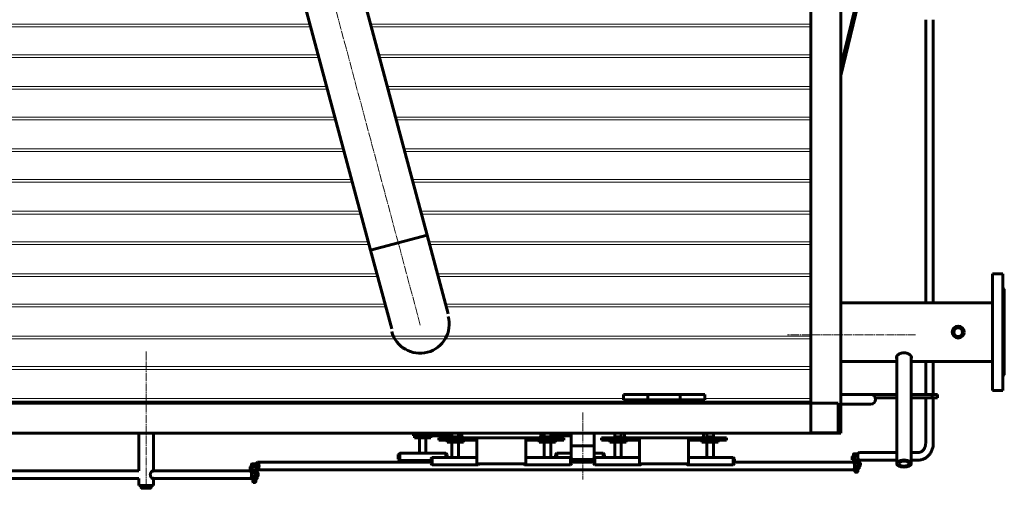
# Model space of a CAD drawing. Units: millimetres. Extents: x -503 to 6712, y -3611 to 2938.
# Drawn here: x 1932 to 3747, y -3558 to -2694 of the extents above; entities that cross this region are included whole.
import ezdxf

# ---------------------------------------------------------------- set-up
doc = ezdxf.new("R2010")
doc.units = ezdxf.units.MM
for name, pattern in [('K5LT_AXLED', [19.5, 15, -1.5, 1.5, -1.5]), ('K5LT_BASIC', [0]), ('K5LT_THIN', [0])]:
    doc.linetypes.add(name, pattern=pattern)

msp = doc.modelspace()

# ---------------------------------------------------------------- linework, layer by layer
at = {"color": 5, "linetype": 'K5LT_BASIC', "lineweight": 60, "true_color": 0x0000ff}
for p, q in [((3391, -1155.993), (3391, -3455.993)), ((3446.1, -1155.993), (3446.1, -3455.993)), ((2507.34, -2434.298), (2683.337, -3091.128)), ((3499.5, -2558.993), (3446.1, -2780.069)), ((3499.5, -2558.993), (3446.1, -2780.069)), ((3503.388, -2559.932), (3446.1, -2797.105)), ((2431.659, -2569.131), (2579.017, -3119.08)), ((3602.5, -2693.993), (3602.5, -3215.993)), ((3616.5, -2693.993), (3616.5, -3215.993)), ((2683.337, -3091.128), (2579.017, -3119.08)), ((2579.017, -3119.08), (2683.337, -3091.128)), ((2722.16, -3236.017), (2683.337, -3091.128)), ((2617.84, -3263.969), (2579.017, -3119.08)), ((3725.5, -3377.493), (3725.5, -3162.493)), ((3744.5, -3162.493), (3725.5, -3162.493)), ((3744.5, -3377.493), (3744.5, -3162.493)), ((3744.5, -3187.993), (3747.5, -3190.993)), ((3747.5, -3190.993), (3747.5, -3348.993)), ((3446.1, -3215.993), (3725.5, -3215.993)), ((3549.1, -3315.179), (3548.937, -3314.926)), ((3549.1, -3512.48), (3549.1, -3314.599)), ((3575.9, -3512.48), (3575.9, -3314.599)), ((3576.063, -3314.926), (3575.9, -3315.179)), ((3446.1, -3323.993), (3549.1, -3323.993)), ((3575.9, -3323.993), (3725.5, -3323.993)), ((3602.5, -3323.993), (3602.5, -3384.993)), ((3616.5, -3323.993), (3616.5, -3384.993)), ((3744.5, -3351.993), (3747.5, -3348.993)), ((3045, -3394.993), (3045, -3384.993)), ((3090, -3384.993), (3045, -3384.993)), ((3045, -3394.993), (3090, -3394.993)), ((3090, -3384.993), (3150, -3384.993)), ((3090, -3394.993), (3090, -3384.993)), ((3090, -3394.993), (3150, -3394.993)), ((3150, -3394.993), (3150, -3384.993)), ((3195, -3384.993), (3150, -3384.993)), ((3150, -3394.993), (3195, -3394.993)), ((3195, -3394.993), (3195, -3384.993)), ((3446.1, -3384.993), (3549.1, -3384.993)), ((3446.1, -3384.993), (3456, -3384.993)), ((3501, -3384.993), (3456, -3384.993)), ((3456, -3384.993), (3501, -3384.993)), ((3509.485, -3390.993), (3549.1, -3390.993)), ((3575.9, -3384.993), (3614.5, -3384.993)), ((3575.9, -3390.993), (3614.5, -3390.993)), ((3602.5, -3390.993), (3602.5, -3474.993)), ((3624.5, -3384.993), (3614.5, -3384.993)), ((3614.5, -3390.993), (3614.5, -3384.993)), ((3614.5, -3390.993), (3624.5, -3390.993)), ((3616.5, -3390.993), (3616.5, -3474.993)), ((3624.5, -3390.993), (3624.5, -3384.993)), ((3744.5, -3377.493), (3725.5, -3377.493)), ((-9, -3400.993), (3441, -3400.993)), ((3441, -3400.993), (3441, -3456.093)), ((3446.1, -3402.993), (3456, -3402.993)), ((3456, -3402.993), (3501, -3402.993)), ((-9, -3456.093), (3441, -3456.093)), ((2151.6, -3525.893), (2151.6, -3456.093)), ((2178.4, -3525.893), (2178.4, -3456.093)), ((2668, -3456.993), (2658, -3456.993)), ((2658, -3456.993), (2658, -3460.993)), ((2658, -3460.993), (2668, -3460.993)), ((2660, -3464.993), (2660, -3460.993)), ((2660, -3464.993), (2690, -3464.993)), ((2668, -3456.993), (2729, -3456.993)), ((2668, -3460.993), (2729, -3460.993)), ((2669, -3456.993), (2669, -3456.093)), ((2669, -3492.993), (2669, -3464.993)), ((2681, -3456.993), (2681, -3456.093)), ((2681, -3492.993), (2681, -3464.993)), ((2690, -3464.993), (2690, -3460.993)), ((2705, -3464.993), (2705, -3468.993)), ((2715, -3464.993), (2705, -3464.993)), ((2715, -3464.993), (2765, -3464.993)), ((2729, -3464.993), (2729, -3456.093)), ((2729, -3462.993), (2741, -3462.993)), ((2741, -3464.993), (2741, -3456.093)), ((2741, -3456.993), (2748, -3456.993)), ((2741, -3460.993), (2747.101, -3460.993)), ((2765, -3464.993), (2875, -3464.993)), ((2765.038, -3464.993), (2874.962, -3464.993)), ((2775, -3467.176), (2775, -3512.993)), ((2865, -3467.176), (2865, -3512.993)), ((2875, -3464.993), (2925, -3464.993)), ((2892, -3456.993), (2899, -3456.993)), ((2892.899, -3460.993), (2899, -3460.993)), ((2899, -3464.993), (2899, -3456.093)), ((2899, -3462.993), (2911, -3462.993)), ((2911, -3464.993), (2911, -3456.093)), ((2911, -3456.993), (2948.85, -3456.993)), ((2911, -3460.993), (2948.85, -3460.993)), ((2935, -3464.993), (2925, -3464.993)), ((2935, -3468.993), (2935, -3464.993)), ((2948.85, -3456.093), (2948.85, -3502.407)), ((2991.15, -3456.093), (2991.15, -3502.279)), ((3005, -3464.993), (3005, -3468.993)), ((3015, -3464.993), (3005, -3464.993)), ((3015, -3464.993), (3065, -3464.993)), ((3029, -3464.993), (3029, -3456.093)), ((3029, -3462.993), (3041, -3462.993)), ((3041, -3464.993), (3041, -3456.093)), ((3065, -3464.993), (3175, -3464.993)), ((3065, -3464.993), (3175, -3464.993)), ((3075, -3467.176), (3075, -3512.993)), ((3165, -3467.176), (3165, -3512.993)), ((3175, -3464.993), (3225, -3464.993)), ((3199, -3464.993), (3199, -3456.093)), ((3199, -3462.993), (3211, -3462.993)), ((3211, -3464.993), (3211, -3456.093)), ((3235, -3464.993), (3225, -3464.993)), ((3235, -3468.993), (3235, -3464.993)), ((3446.1, -3455.993), (3391, -3455.993)), ((3441, -3456.093), (3446.1, -3456.093)), ((3446.1, -3456.093), (3446.1, -3455.993)), ((2705, -3468.993), (2715, -3468.993)), ((2715, -3468.993), (2765, -3468.993)), ((2720, -3472.993), (2720, -3468.993)), ((2720, -3472.993), (2750, -3472.993)), ((2729, -3500.993), (2729, -3472.993)), ((2741, -3500.993), (2741, -3472.993)), ((2750, -3472.993), (2750, -3468.993)), ((2765.033, -3468.993), (2765, -3468.993)), ((2875, -3468.993), (2874.969, -3468.993)), ((2875, -3468.993), (2925, -3468.993)), ((2890, -3472.993), (2890, -3468.993)), ((2890, -3472.993), (2920, -3472.993)), ((2899, -3500.993), (2899, -3472.993)), ((2911, -3500.993), (2911, -3472.993)), ((2920, -3472.993), (2920, -3468.993)), ((2925, -3468.993), (2935, -3468.993)), ((2991.15, -3479.993), (2948.85, -3479.993)), ((3005, -3468.993), (3015, -3468.993)), ((3015, -3468.993), (3065, -3468.993)), ((3020, -3472.993), (3020, -3468.993)), ((3020, -3472.993), (3050, -3472.993)), ((3029, -3500.993), (3029, -3472.993)), ((3041, -3500.993), (3041, -3472.993)), ((3050, -3472.993), (3050, -3468.993)), ((3065.033, -3468.993), (3065, -3468.993)), ((3175, -3468.993), (3174.969, -3468.993)), ((3175, -3468.993), (3225, -3468.993)), ((3190, -3472.993), (3190, -3468.993)), ((3190, -3472.993), (3220, -3472.993)), ((3199, -3500.993), (3199, -3472.993)), ((3211, -3500.993), (3211, -3472.993)), ((3220, -3472.993), (3220, -3468.993)), ((3225, -3468.993), (3235, -3468.993)), ((2632.564, -3492.993), (2630.064, -3495.493)), ((2630.064, -3504.493), (2630.064, -3495.493)), ((2669, -3492.993), (2632.564, -3492.993)), ((2632.564, -3506.993), (2632.564, -3492.993)), ((2669, -3492.993), (2681, -3492.993)), ((2717.564, -3492.993), (2681, -3492.993)), ((2692.436, -3500.993), (2689.936, -3503.493)), ((2689.936, -3503.493), (2689.936, -3512.493)), ((2692.436, -3500.993), (2729.001, -3500.993)), ((2692.436, -3500.993), (2692.436, -3514.993)), ((2717.564, -3492.993), (2720.064, -3495.493)), ((2717.564, -3500.993), (2717.564, -3492.993)), ((2720.064, -3500.993), (2720.064, -3495.493)), ((2729, -3500.993), (2741, -3500.993)), ((2740.999, -3500.993), (2775, -3500.993)), ((2865, -3500.993), (2899.001, -3500.993)), ((2899, -3500.993), (2911, -3500.993)), ((2910.999, -3500.993), (2947.436, -3500.993)), ((2922.5, -3492.993), (2920, -3495.493)), ((2920, -3500.993), (2920, -3495.493)), ((2948.85, -3492.993), (2922.5, -3492.993)), ((2922.5, -3500.993), (2922.5, -3492.993)), ((2947.436, -3500.993), (2949.936, -3503.493)), ((2947.436, -3500.993), (2947.436, -3514.993)), ((2949.936, -3503.493), (2949.936, -3512.493)), ((2992.436, -3500.993), (2989.936, -3503.493)), ((2989.936, -3503.493), (2989.936, -3512.493)), ((3007.5, -3492.993), (2991.15, -3492.993)), ((2992.436, -3500.993), (3029.001, -3500.993)), ((2992.436, -3500.993), (2992.436, -3514.993)), ((3007.5, -3492.993), (3010, -3495.493)), ((3007.5, -3500.993), (3007.5, -3492.993)), ((3010, -3500.993), (3010, -3495.493)), ((3029, -3500.993), (3041, -3500.993)), ((3040.999, -3500.993), (3075, -3500.993)), ((3165, -3500.993), (3199.001, -3500.993)), ((3199, -3500.993), (3211, -3500.993)), ((3210.999, -3500.993), (3247.436, -3500.993)), ((3247.436, -3500.993), (3249.936, -3503.493)), ((3247.436, -3500.993), (3247.436, -3514.993)), ((3249.936, -3503.493), (3249.936, -3512.493)), ((3467.19, -3499.449), (3467.232, -3499.424)), ((3467.19, -3499.449), (3467.19, -3505.293)), ((3468.845, -3498.493), (3467.232, -3499.424)), ((3468.845, -3498.493), (3477.169, -3498.493)), ((3469.69, -3498.493), (3469.69, -3494.884)), ((3469.695, -3494.437), (3469.945, -3494.293)), ((3474.687, -3494.293), (3469.945, -3494.293)), ((3471.007, -3499.449), (3471.007, -3505.293)), ((3474.685, -3498.493), (3474.685, -3494.884)), ((3478.051, -3494.293), (3474.687, -3494.293)), ((3480.6, -3491.993), (3549.1, -3491.993)), ((3575.9, -3491.993), (3588.597, -3491.993)), ((2357.102, -3523.137), (2357.102, -3518.249)), ((2357.416, -3518.05), (2358.727, -3517.293)), ((2367.031, -3517.293), (2358.727, -3517.293)), ((2359.507, -3517.293), (2359.507, -3513.684)), ((2359.575, -3513.238), (2359.827, -3513.093)), ((2359.649, -3517.293), (2359.649, -3513.684)), ((2364.693, -3513.093), (2359.827, -3513.093)), ((2360.251, -3523.137), (2360.251, -3518.249)), ((2369.327, -3513.093), (2364.693, -3513.093)), ((2364.718, -3517.293), (2364.718, -3513.684)), ((2370.427, -3517.293), (2367.031, -3517.293)), ((2367.726, -3523.137), (2367.726, -3518.249)), ((2369.578, -3513.238), (2369.327, -3513.093)), ((2369.646, -3517.293), (2369.646, -3513.684)), ((2370.269, -3510.093), (2689.936, -3510.093)), ((2371.738, -3518.05), (2370.427, -3517.293)), ((2372.051, -3523.137), (2372.051, -3518.249)), ((2632.564, -3506.993), (2630.064, -3504.493)), ((2689.936, -3506.993), (2632.564, -3506.993)), ((2692.436, -3514.993), (2689.936, -3512.493)), ((2692.436, -3514.993), (2777.436, -3514.993)), ((2865, -3512.993), (2775, -3512.993)), ((2777.436, -3514.993), (2779.436, -3512.993)), ((2777.436, -3512.993), (2777.436, -3514.993)), ((2862.436, -3514.993), (2860.436, -3512.993)), ((2862.436, -3512.993), (2862.436, -3514.993)), ((2862.436, -3514.993), (2947.436, -3514.993)), ((2947.436, -3514.993), (2949.936, -3512.493)), ((2989.936, -3504.993), (2949.936, -3504.993)), ((2989.936, -3504.993), (2949.936, -3504.993)), ((2989.936, -3506.993), (2949.936, -3506.993)), ((2949.936, -3510.093), (2989.936, -3510.093)), ((2992.436, -3514.993), (2989.936, -3512.493)), ((2992.436, -3514.993), (3077.436, -3514.993)), ((3165, -3512.993), (3075, -3512.993)), ((3077.436, -3514.993), (3079.436, -3512.993)), ((3077.436, -3512.993), (3077.436, -3514.993)), ((3162.436, -3514.993), (3160.436, -3512.993)), ((3162.436, -3512.993), (3162.436, -3514.993)), ((3162.436, -3514.993), (3247.436, -3514.993)), ((3247.436, -3514.993), (3249.936, -3512.493)), ((3249.936, -3510.093), (3468.588, -3510.093)), ((3471.007, -3505.293), (3467.19, -3505.293)), ((3469.285, -3510.293), (3477.15, -3510.293)), ((3470.37, -3511.249), (3470.37, -3511.529)), ((3470.554, -3522.293), (3474.695, -3522.293)), ((3478.513, -3505.293), (3471.007, -3505.293)), ((3471.525, -3517.093), (3477.15, -3517.093)), ((3471.695, -3505.293), (3471.695, -3510.293)), ((3471.695, -3522.293), (3471.695, -3527.493)), ((3474.695, -3517.828), (3474.695, -3521.558)), ((3474.695, -3522.293), (3479.195, -3522.293)), ((3477.15, -3510.293), (3480.545, -3510.293)), ((3477.15, -3517.093), (3480.545, -3517.093)), ((3477.695, -3505.293), (3477.695, -3510.293)), ((3477.695, -3522.293), (3477.695, -3527.493)), ((3477.845, -3511.249), (3477.845, -3516.137)), ((3478.513, -3504.557), (3478.513, -3505.293)), ((3479.1, -3505.293), (3478.513, -3505.293)), ((3479.195, -3517.093), (3479.695, -3517.382)), ((3479.695, -3522.004), (3479.195, -3522.293)), ((3479.695, -3517.382), (3479.695, -3517.828)), ((3479.695, -3517.828), (3479.695, -3521.558)), ((3479.695, -3521.558), (3479.695, -3522.004)), ((3480.545, -3510.293), (3481.856, -3511.05)), ((3481.856, -3516.336), (3480.545, -3517.093)), ((3480.6, -3505.993), (3549.1, -3505.993)), ((3482.17, -3511.249), (3482.17, -3516.137)), ((3575.9, -3505.993), (3588.597, -3505.993)), ((776.418, -3539.893), (2151.6, -3539.893)), ((778.4, -3525.893), (2151.6, -3525.893)), ((2151.6, -3552.993), (2151.6, -3539.893)), ((2178.4, -3525.893), (2358.081, -3525.893)), ((2178.4, -3539.893), (2358.081, -3539.893)), ((2178.4, -3552.993), (2178.4, -3539.893)), ((2358.727, -3524.093), (2357.416, -3523.336)), ((2367.031, -3524.093), (2358.727, -3524.093)), ((2359.014, -3529.093), (2370.043, -3529.093)), ((2359.085, -3535.893), (2370.043, -3535.893)), ((2360.077, -3535.893), (2359.577, -3536.182)), ((2359.577, -3536.628), (2359.577, -3536.182)), ((2359.577, -3536.628), (2359.577, -3540.358)), ((2359.577, -3540.804), (2359.577, -3540.358)), ((2361.577, -3524.093), (2361.577, -3529.093)), ((2364.577, -3536.628), (2364.577, -3540.358)), ((2365.769, -3530.049), (2365.769, -3534.937)), ((2370.427, -3524.093), (2367.031, -3524.093)), ((2367.577, -3524.093), (2367.577, -3529.093)), ((2369.077, -3535.893), (2369.577, -3536.182)), ((2369.577, -3536.182), (2369.577, -3536.628)), ((2369.577, -3536.628), (2369.577, -3540.358)), ((2369.577, -3540.358), (2369.577, -3540.804)), ((2370.043, -3529.093), (2370.427, -3529.093)), ((2370.043, -3535.893), (2370.427, -3535.893)), ((2370.427, -3524.093), (2371.738, -3523.336)), ((2370.427, -3524.093), (3468.588, -3524.093)), ((2370.427, -3529.093), (2371.16, -3529.517)), ((2371.16, -3535.47), (2370.427, -3535.893)), ((2371.59, -3530.049), (2371.59, -3534.937)), ((3471.695, -3527.493), (3472.695, -3528.493)), ((3477.695, -3527.493), (3471.695, -3527.493)), ((3476.695, -3528.493), (3472.695, -3528.493)), ((3477.695, -3527.493), (3476.695, -3528.493)), ((2151.6, -3552.993), (2178.4, -3552.993)), ((2156, -3552.993), (2156, -3556.67)), ((2156, -3557.473), (2156, -3556.67)), ((2156, -3557.473), (2156.9, -3557.993)), ((2156.9, -3557.993), (2173.1, -3557.993)), ((2165, -3552.993), (2165, -3556.67)), ((2174, -3557.473), (2173.1, -3557.993)), ((2174, -3552.993), (2174, -3556.67)), ((2174, -3556.67), (2174, -3557.473)), ((2359.577, -3540.804), (2360.077, -3541.093)), ((2360.077, -3541.093), (2364.577, -3541.093)), ((2361.577, -3541.093), (2361.577, -3546.293)), ((2361.577, -3546.293), (2362.577, -3547.293)), ((2367.577, -3546.293), (2361.577, -3546.293)), ((2366.577, -3547.293), (2362.577, -3547.293)), ((2364.577, -3541.093), (2369.077, -3541.093)), ((2367.577, -3546.293), (2366.577, -3547.293)), ((2367.577, -3541.093), (2367.577, -3546.293)), ((2369.577, -3540.804), (2369.077, -3541.093))]:
    msp.add_line(p, q, dxfattribs=at)
at = {"color": 30, "linetype": 'K5LT_AXLED', "lineweight": 18, "true_color": 0xff8000}
for p, q in [((2454.663, -2451.343), (2631.695, -3112.036)), ((2670.518, -3256.925), (2630.66, -3108.172)), ((3584, -3274.993), (3348, -3274.993)), ((2165, -3554.993), (2165, -3304.993)), ((2970, -3417.993), (2970, -3541.993))]:
    msp.add_line(p, q, dxfattribs=at)
at = {"color": 7, "linetype": 'K5LT_THIN', "lineweight": 18}
for p, q in [((2467.34, -2702.297), (46, -2702.297)), ((3391, -2702.297), (2579.15, -2702.297)), ((2468.68, -2707.297), (46, -2707.297)), ((3391, -2707.297), (2580.49, -2707.297)), ((2482.451, -2758.689), (46, -2758.689)), ((3391, -2758.689), (2594.26, -2758.689)), ((2483.79, -2763.689), (46, -2763.689)), ((3391, -2763.689), (2595.6, -2763.689)), ((2498.155, -2817.297), (46, -2817.297)), ((2499.494, -2822.297), (46, -2822.297)), ((3391, -2817.297), (2609.964, -2817.297)), ((3391, -2822.297), (2611.304, -2822.297)), ((2513.265, -2873.689), (46, -2873.689)), ((2514.604, -2878.689), (46, -2878.689)), ((3391, -2873.689), (2625.074, -2873.689)), ((3391, -2878.689), (2626.414, -2878.689)), ((2528.969, -2932.297), (46, -2932.297)), ((2530.309, -2937.297), (46, -2937.297)), ((3391, -2932.297), (2640.779, -2932.297)), ((3391, -2937.297), (2642.118, -2937.297)), ((2544.079, -2988.689), (46, -2988.689)), ((2545.419, -2993.689), (46, -2993.689)), ((3391, -2988.689), (2655.889, -2988.689)), ((3391, -2993.689), (2657.228, -2993.689)), ((2559.783, -3047.297), (46, -3047.297)), ((3391, -3047.297), (2671.593, -3047.297)), ((2561.123, -3052.297), (46, -3052.297)), ((3391, -3052.297), (2672.932, -3052.297)), ((2574.893, -3103.689), (60, -3103.689)), ((3391, -3103.689), (2686.703, -3103.689)), ((2576.233, -3108.689), (60, -3108.689)), ((3391, -3108.689), (2688.043, -3108.689)), ((2590.597, -3162.297), (60, -3162.297)), ((2591.937, -3167.297), (60, -3167.297)), ((3391, -3162.297), (2702.407, -3162.297)), ((3391, -3167.297), (2703.747, -3167.297)), ((2605.707, -3218.689), (46, -3218.689)), ((2607.047, -3223.689), (46, -3223.689)), ((3391, -3218.689), (2717.517, -3218.689)), ((3391, -3223.689), (2718.857, -3223.689)), ((3391, -3277.297), (46, -3277.297)), ((3391, -3282.297), (46, -3282.297)), ((3391, -3333.689), (46, -3333.689)), ((3391, -3338.689), (46, -3338.689)), ((3045, -3392.297), (46, -3392.297)), ((3391, -3392.297), (3195, -3392.297)), ((3391, -3397.297), (46, -3397.297)), ((2729.677, -3462.993), (2729.677, -3456.093)), ((2740.323, -3462.993), (2740.323, -3456.093)), ((2899.677, -3462.993), (2899.677, -3456.093)), ((2910.323, -3462.993), (2910.323, -3456.093)), ((3029.677, -3462.993), (3029.677, -3456.093)), ((3040.323, -3462.993), (3040.323, -3456.093)), ((3199.677, -3462.993), (3199.677, -3456.093)), ((3210.323, -3462.993), (3210.323, -3456.093)), ((2949.391, -3479.993), (2949.391, -3502.948)), ((2990.609, -3479.993), (2990.609, -3502.821)), ((3472.237, -3522.293), (3472.237, -3527.493)), ((3477.154, -3522.293), (3477.154, -3527.493)), ((3472.237, -3527.493), (3472.237, -3528.034)), ((3477.154, -3527.493), (3477.154, -3528.034)), ((2362.118, -3541.093), (2362.118, -3546.293)), ((2362.118, -3546.293), (2362.118, -3546.834)), ((2367.035, -3541.093), (2367.035, -3546.293)), ((2367.035, -3546.293), (2367.035, -3546.834))]:
    msp.add_line(p, q, dxfattribs=at)
at = {"color": 5, "linetype": 'K5LT_BASIC', "lineweight": 60, "true_color": 0x0000ff}
for radius in [11, 10.65, 7.85]:
    msp.add_circle((3662.5, -3269.993), radius, dxfattribs=at)
for centre, radius, start, end in [((2670, -3254.993), 54, 195, 15), ((3501, -3393.993), 9, 270, 90), ((2692, -3451.993), 5, 235.084699, 270), ((2752, -3459.993), 5, 128.739338, 270), ((2888, -3459.993), 5, 270, 51.260662), ((2948, -3451.993), 5, 270, 279.787819), ((3052, -3459.993), 5, 128.739338, 270), ((3188, -3459.993), 5, 270, 51.260662)]:
    msp.add_arc(centre, radius, start, end, dxfattribs=at)
at = {"color": 7, "linetype": 'K5LT_THIN', "lineweight": 18}
msp.add_arc((3662.5, -3269.993), 10.109, 70, 340, dxfattribs=at)
at = {"color": 5, "linetype": 'K5LT_BASIC', "lineweight": 60, "true_color": 0x0000ff}
for centre, major_axis, ratio, start_param, end_param in [((3480.6, -3498.993), (0, 7), 0.49137349, 0, 3.14159265), ((2370.269, -3517.093), (0, -7), 0.4196166, 3.14159265, 4.1041434), ((2370.269, -3517.093), (0, -7), 0.4196166, 0.65196077, 3.14159265), ((3468.588, -3517.093), (0, -7), 0.4196166, 0, 3.14159265), ((3562.5, -3512.48), (-13.4, 0), 0.5, 3.14159265, 6.28318531), ((3562.5, -3512.48), (-13.4, 0), 0.5, 0, 3.14159265), ((3562.5, -3512.48), (-9.4, 0), 0.5, -3.14159265, 0), ((3562.5, -3512.48), (-9.4, 0), 0.5, 0, 3.14159265), ((2358.081, -3532.893), (0, -7), 0.1588178, 0, 3.14159265), ((2370.269, -3517.093), (0, -7), 0.4196166, 0.06141264, 0.41395983)]:
    msp.add_ellipse(centre, major_axis=major_axis, ratio=ratio, start_param=start_param, end_param=end_param, dxfattribs=at)
for points, knots in [([(3744.5, -3192.817), (3744.648, -3193.048), (3744.903, -3193.47), (3745.184, -3194.018), (3745.367, -3194.465), (3745.467, -3194.813), (3745.507, -3195.106), (3745.494, -3195.345), (3745.428, -3195.534), (3745.311, -3195.683), (3745.107, -3195.81), (3744.891, -3195.844), (3744.742, -3195.844)], [0, 0, 0, 0, 1.70030189, 3.183939, 4.45849994, 5.69859674, 6.68276573, 7.81807667, 8.92631355, 9.87272035, 11.10744557, 13, 13, 13, 13]), ([(3744.5, -3235.014), (3744.648, -3235.322), (3744.903, -3235.914), (3745.144, -3236.646), (3745.302, -3237.259), (3745.407, -3237.785), (3745.48, -3238.372), (3745.508, -3238.964), (3745.486, -3239.556), (3745.416, -3240.084), (3745.31, -3240.567), (3745.197, -3240.939), (3745.013, -3241.418), (3744.793, -3241.852), (3744.582, -3242.17), (3744.5, -3242.284)], [0, 0, 0, 0, 1.94675408, 3.64543866, 4.37842519, 5.58576283, 6.7530714, 7.8712938, 9.16315251, 10.43420239, 11.30373302, 12.44609926, 13.10594562, 14.91844331, 16, 16, 16, 16]), ([(3744.5, -3297.702), (3744.63, -3297.881), (3744.87, -3298.265), (3745.107, -3298.79), (3745.273, -3299.287), (3745.37, -3299.67), (3745.45, -3300.133), (3745.499, -3300.63), (3745.505, -3301.237), (3745.454, -3301.884), (3745.345, -3302.547), (3745.208, -3303.106), (3745.013, -3303.749), (3744.793, -3304.336), (3744.582, -3304.8), (3744.5, -3304.972)], [0, 0, 0, 0, 1.70387489, 3.4019093, 4.13440012, 5.34562659, 6.06062777, 7.2066068, 8.52274732, 9.79441967, 11.08404383, 12.44609926, 13.10594562, 14.91844331, 16, 16, 16, 16]), ([(3562.5, -3308.159), (3561.991, -3308.159), (3560.97, -3308.2), (3559.45, -3308.384), (3557.954, -3308.689), (3556.5, -3309.111), (3555.111, -3309.642), (3553.812, -3310.269), (3552.648, -3310.962), (3551.647, -3311.684), (3550.749, -3312.459), (3549.969, -3313.287), (3549.328, -3314.161), (3548.902, -3314.956), (3548.64, -3315.678), (3548.521, -3316.258), (3548.5, -3316.616), (3548.5, -3316.758)], [0, 0, 0, 0, 1.243673, 2.49770561, 3.76229127, 5.04774066, 6.34371322, 7.64747549, 8.94826574, 10.1711838, 11.3188452, 12.67752671, 13.99701603, 15.27717367, 16.27187568, 17.30629954, 18, 18, 18, 18]), ([(3548.5, -3316.758), (3548.5, -3316.836), (3548.51, -3317.132), (3548.593, -3317.63), (3548.805, -3318.182), (3549.003, -3318.514), (3549.1, -3318.654)], [0, 0, 0, 0, 0.79616302, 3.04018091, 5.28504545, 7, 7, 7, 7]), ([(3576.5, -3316.758), (3576.5, -3316.529), (3576.458, -3316.095), (3576.287, -3315.45), (3576.034, -3314.834), (3575.688, -3314.208), (3575.24, -3313.564), (3574.67, -3312.892), (3573.96, -3312.195), (3573.097, -3311.487), (3572.118, -3310.815), (3571.069, -3310.213), (3569.97, -3309.684), (3568.818, -3309.227), (3567.62, -3308.847), (3566.394, -3308.547), (3565.138, -3308.328), (3563.837, -3308.191), (3562.949, -3308.159), (3562.5, -3308.159)], [0, 0, 0, 0, 1.24704112, 2.30834549, 3.32747498, 4.36898981, 5.45554074, 6.56479009, 7.78142857, 9.08301301, 10.40121367, 11.65103952, 12.85042708, 14.06695981, 15.26585355, 16.42959429, 17.58927149, 18.77934364, 20, 20, 20, 20]), ([(3575.9, -3318.654), (3575.946, -3318.588), (3576.099, -3318.351), (3576.311, -3317.916), (3576.467, -3317.348), (3576.5, -3316.951), (3576.5, -3316.758)], [0, 0, 0, 0, 0.80387604, 2.87572315, 5.0306106, 7, 7, 7, 7]), ([(3744.743, -3344.142), (3744.866, -3344.142), (3745.052, -3344.166), (3745.256, -3344.261), (3745.378, -3344.378), (3745.46, -3344.529), (3745.504, -3344.72), (3745.5, -3344.974), (3745.436, -3345.302), (3745.3, -3345.702), (3745.07, -3346.204), (3744.793, -3346.702), (3744.582, -3347.041), (3744.5, -3347.17)], [0, 0, 0, 0, 1.69227495, 2.83785936, 3.97727754, 4.86922486, 5.93842152, 7.16851126, 8.36190529, 9.7911637, 11.27752138, 12.98256405, 14, 14, 14, 14]), ([(2765, -3464.993), (2765.42, -3464.993), (2766.192, -3464.993), (2767.262, -3464.994), (2768.234, -3464.998), (2769.31, -3465.01), (2770.503, -3465.042), (2771.701, -3465.119), (2772.521, -3465.228), (2773.008, -3465.329), (2773.288, -3465.398), (2773.566, -3465.482), (2773.842, -3465.588), (2774.13, -3465.727), (2774.4, -3465.902), (2774.647, -3466.133), (2774.833, -3466.402), (2774.967, -3466.744), (2775, -3467.014), (2775, -3467.176)], [0, 0, 0, 0, 1.57276773, 2.89699031, 4.06737525, 5.36103108, 7.22858354, 9.15978921, 11.01572557, 11.67792626, 12.14492908, 12.8433173, 13.6267752, 14.28677382, 15.33734176, 16.35956792, 17.42917291, 18.54805923, 20, 20, 20, 20]), ([(2875, -3464.993), (2874.58, -3464.993), (2873.808, -3464.993), (2872.738, -3464.994), (2871.766, -3464.998), (2870.69, -3465.01), (2869.497, -3465.042), (2868.299, -3465.119), (2867.479, -3465.228), (2866.992, -3465.329), (2866.712, -3465.398), (2866.434, -3465.482), (2866.158, -3465.588), (2865.87, -3465.727), (2865.6, -3465.902), (2865.353, -3466.133), (2865.167, -3466.402), (2865.033, -3466.744), (2865, -3467.014), (2865, -3467.176)], [0, 0, 0, 0, 1.57276773, 2.89699031, 4.06737525, 5.36103108, 7.22858354, 9.15978921, 11.01572557, 11.67792626, 12.14492908, 12.8433173, 13.6267752, 14.28677382, 15.33734176, 16.35956792, 17.42917291, 18.54805923, 20, 20, 20, 20]), ([(3065, -3464.993), (3065.42, -3464.993), (3066.192, -3464.993), (3067.262, -3464.994), (3068.234, -3464.998), (3069.31, -3465.01), (3070.503, -3465.042), (3071.701, -3465.119), (3072.521, -3465.228), (3073.008, -3465.329), (3073.288, -3465.398), (3073.566, -3465.482), (3073.842, -3465.588), (3074.13, -3465.727), (3074.4, -3465.902), (3074.647, -3466.133), (3074.833, -3466.402), (3074.967, -3466.744), (3075, -3467.014), (3075, -3467.176)], [0, 0, 0, 0, 1.57276773, 2.89699031, 4.06737525, 5.36103108, 7.22858354, 9.15978921, 11.01572557, 11.67792626, 12.14492908, 12.8433173, 13.6267752, 14.28677382, 15.33734176, 16.35956792, 17.42917291, 18.54805923, 20, 20, 20, 20]), ([(3175, -3464.993), (3174.58, -3464.993), (3173.808, -3464.993), (3172.738, -3464.994), (3171.766, -3464.998), (3170.69, -3465.01), (3169.497, -3465.042), (3168.299, -3465.119), (3167.479, -3465.228), (3166.992, -3465.329), (3166.712, -3465.398), (3166.434, -3465.482), (3166.158, -3465.588), (3165.87, -3465.727), (3165.6, -3465.902), (3165.353, -3466.133), (3165.167, -3466.402), (3165.033, -3466.744), (3165, -3467.014), (3165, -3467.176)], [0, 0, 0, 0, 1.57276773, 2.89699031, 4.06737525, 5.36103108, 7.22858354, 9.15978921, 11.01572557, 11.67792626, 12.14492908, 12.8433173, 13.6267752, 14.28677382, 15.33734176, 16.35956792, 17.42917291, 18.54805923, 20, 20, 20, 20]), ([(2775, -3471.673), (2775, -3471.534), (2774.983, -3471.269), (2774.903, -3470.906), (2774.769, -3470.58), (2774.582, -3470.293), (2774.369, -3470.071), (2774.142, -3469.892), (2773.932, -3469.761), (2773.693, -3469.64), (2773.383, -3469.51), (2772.975, -3469.383), (2772.416, -3469.259), (2771.627, -3469.14), (2770.653, -3469.062), (2769.61, -3469.022), (2768.673, -3469.003), (2767.698, -3468.995), (2766.656, -3468.993), (2765.751, -3468.993), (2765.2, -3468.993), (2765, -3468.993)], [0, 0, 0, 0, 1.13174161, 2.24600886, 3.34575882, 4.4246215, 5.479943, 6.17107354, 6.96260233, 7.55463315, 8.287163, 9.47746377, 10.513931, 11.90241045, 14.0847213, 15.55002864, 16.82755696, 18.28333745, 19.74850106, 21.18384994, 22, 22, 22, 22]), ([(2875, -3468.993), (2874.633, -3468.993), (2873.928, -3468.993), (2872.938, -3468.994), (2871.991, -3468.997), (2871.017, -3469.008), (2869.725, -3469.04), (2868.506, -3469.119), (2867.601, -3469.255), (2867.1, -3469.367), (2866.761, -3469.464), (2866.442, -3469.579), (2866.167, -3469.706), (2865.881, -3469.873), (2865.611, -3470.083), (2865.384, -3470.339), (2865.22, -3470.608), (2865.106, -3470.886), (2865.021, -3471.236), (2865, -3471.508), (2865, -3471.673)], [0, 0, 0, 0, 1.43208893, 2.748823, 3.90555787, 5.24383574, 6.79188772, 9.52681199, 11.0900682, 11.83501888, 12.62965544, 13.35477494, 14.16798416, 14.85317088, 15.94854001, 17.02957951, 17.88616141, 18.7838848, 19.7159007, 21, 21, 21, 21]), ([(3075, -3471.673), (3075, -3471.534), (3074.983, -3471.269), (3074.903, -3470.906), (3074.769, -3470.58), (3074.582, -3470.293), (3074.369, -3470.071), (3074.142, -3469.892), (3073.932, -3469.761), (3073.693, -3469.64), (3073.383, -3469.51), (3072.975, -3469.383), (3072.416, -3469.259), (3071.627, -3469.14), (3070.653, -3469.062), (3069.61, -3469.022), (3068.673, -3469.003), (3067.698, -3468.995), (3066.656, -3468.993), (3065.751, -3468.993), (3065.2, -3468.993), (3065, -3468.993)], [0, 0, 0, 0, 1.13174161, 2.24600886, 3.34575882, 4.4246215, 5.479943, 6.17107354, 6.96260233, 7.55463315, 8.287163, 9.47746377, 10.513931, 11.90241045, 14.0847213, 15.55002864, 16.82755696, 18.28333745, 19.74850106, 21.18384994, 22, 22, 22, 22]), ([(3175, -3468.993), (3174.633, -3468.993), (3173.928, -3468.993), (3172.938, -3468.994), (3171.991, -3468.997), (3171.017, -3469.008), (3169.725, -3469.04), (3168.506, -3469.119), (3167.601, -3469.255), (3167.1, -3469.367), (3166.761, -3469.464), (3166.442, -3469.579), (3166.167, -3469.706), (3165.881, -3469.873), (3165.611, -3470.083), (3165.384, -3470.339), (3165.22, -3470.608), (3165.106, -3470.886), (3165.021, -3471.236), (3165, -3471.508), (3165, -3471.673)], [0, 0, 0, 0, 1.43208893, 2.748823, 3.90555787, 5.24383574, 6.79188772, 9.52681199, 11.0900682, 11.83501888, 12.62965544, 13.35477494, 14.16798416, 14.85317088, 15.94854001, 17.02957951, 17.88616141, 18.7838848, 19.7159007, 21, 21, 21, 21]), ([(3602.5, -3474.993), (3602.5, -3475.741), (3602.419, -3477.22), (3602.065, -3479.37), (3601.505, -3481.393), (3600.766, -3483.262), (3599.876, -3484.958), (3598.865, -3486.469), (3597.759, -3487.788), (3596.586, -3488.914), (3595.367, -3489.851), (3594.121, -3490.606), (3592.861, -3491.19), (3591.597, -3491.612), (3590.176, -3491.916), (3589.175, -3491.993), (3588.597, -3491.993)], [0, 0, 0, 0, 1.37448097, 2.71671485, 4.02546718, 5.30230733, 6.54811929, 7.7637088, 8.94996165, 10.10809616, 11.23987125, 12.34766776, 13.43449464, 14.50393447, 15.56004962, 17, 17, 17, 17]), ([(3616.5, -3474.993), (3616.5, -3475.565), (3616.468, -3476.856), (3616.264, -3479.367), (3615.745, -3482.469), (3614.78, -3485.922), (3613.489, -3489.165), (3611.906, -3492.171), (3610.062, -3494.917), (3607.99, -3497.385), (3605.722, -3499.559), (3603.289, -3501.428), (3600.723, -3502.984), (3598.052, -3504.223), (3595.304, -3505.143), (3592.505, -3505.742), (3590.259, -3505.965), (3588.956, -3505.993), (3588.597, -3505.993)], [0, 0, 0, 0, 0.67730285, 1.52939353, 2.98437081, 4.40683418, 5.80021568, 7.16691669, 8.50867497, 9.82687568, 11.12282861, 12.3980053, 13.65415017, 14.89353769, 16.11890296, 17.33340169, 18.54065044, 19, 19, 19, 19]), ([(3471.007, -3499.449), (3470.767, -3499.313), (3470.403, -3499.135), (3469.949, -3498.985), (3469.673, -3498.922), (3469.449, -3498.887), (3469.236, -3498.869), (3469.017, -3498.867), (3468.794, -3498.881), (3468.535, -3498.918), (3468.207, -3498.995), (3467.744, -3499.158), (3467.395, -3499.332), (3467.19, -3499.449)], [0, 0, 0, 0, 2.71186161, 4.06299617, 4.98420351, 5.72130209, 6.49521827, 7.29091467, 8.10093601, 8.90855448, 10.10776547, 11.68048622, 14, 14, 14, 14]), ([(3474.685, -3494.884), (3474.403, -3494.79), (3473.996, -3494.671), (3473.446, -3494.553), (3473.08, -3494.495), (3472.732, -3494.458), (3472.424, -3494.439), (3472.08, -3494.435), (3471.707, -3494.451), (3471.26, -3494.498), (3470.583, -3494.614), (3470.048, -3494.764), (3469.69, -3494.884)], [0, 0, 0, 0, 2.25930858, 3.21917455, 4.30607133, 5.10050285, 5.90485943, 6.67457219, 7.74349116, 8.78035565, 10.12686713, 13, 13, 13, 13]), ([(3469.69, -3494.884), (3469.691, -3494.773), (3469.692, -3494.636), (3469.693, -3494.522), (3469.694, -3494.474), (3469.695, -3494.445), (3469.695, -3494.438), (3469.695, -3494.437)], [0, 0, 0, 0, 3.29216133, 4.70451254, 5.80336698, 6.79527916, 8, 8, 8, 8]), ([(3477.16, -3499.116), (3476.893, -3499.063), (3476.543, -3499.003), (3476.041, -3498.939), (3475.671, -3498.902), (3475.241, -3498.876), (3474.815, -3498.866), (3474.38, -3498.872), (3473.942, -3498.895), (3473.435, -3498.941), (3472.724, -3499.039), (3471.889, -3499.208), (3471.276, -3499.371), (3471.007, -3499.449)], [0, 0, 0, 0, 1.84025064, 2.39575986, 3.41354523, 4.34059927, 5.30127141, 6.28538255, 7.27625242, 8.26067096, 9.72167325, 12.11165288, 14, 14, 14, 14]), ([(3477.969, -3494.484), (3477.838, -3494.468), (3477.605, -3494.448), (3477.274, -3494.436), (3476.982, -3494.439), (3476.658, -3494.456), (3476.258, -3494.498), (3475.58, -3494.614), (3475.044, -3494.764), (3474.685, -3494.884)], [0, 0, 0, 0, 1.18261412, 2.11245117, 2.98816526, 3.81700876, 5.0366251, 6.62046505, 10, 10, 10, 10]), ([(2360.251, -3518.249), (2360.053, -3518.113), (2359.752, -3517.935), (2359.378, -3517.785), (2359.15, -3517.722), (2358.966, -3517.687), (2358.79, -3517.669), (2358.609, -3517.667), (2358.425, -3517.681), (2358.211, -3517.718), (2357.941, -3517.795), (2357.665, -3517.913), (2357.482, -3518.012), (2357.415, -3518.05)], [0, 0, 0, 0, 3.01845149, 4.52233874, 5.5476933, 6.36812466, 7.22953603, 8.11518999, 9.01678841, 9.91571229, 11.25050024, 13.00102514, 14, 14, 14, 14]), ([(2359.575, -3513.238), (2359.571, -3513.24), (2359.564, -3513.252), (2359.552, -3513.298), (2359.533, -3513.414), (2359.517, -3513.564), (2359.507, -3513.684)], [0, 0, 0, 0, 1.09133807, 2.256842, 3.77040954, 7, 7, 7, 7]), ([(2359.649, -3513.684), (2359.639, -3513.573), (2359.626, -3513.436), (2359.609, -3513.322), (2359.598, -3513.274), (2359.587, -3513.241), (2359.58, -3513.236), (2359.575, -3513.238)], [0, 0, 0, 0, 3.14973529, 4.50098512, 5.55230073, 6.50130063, 8, 8, 8, 8]), ([(2364.718, -3513.684), (2364.432, -3513.59), (2364.019, -3513.471), (2363.46, -3513.353), (2363.089, -3513.295), (2362.736, -3513.258), (2362.424, -3513.239), (2362.075, -3513.235), (2361.695, -3513.251), (2361.242, -3513.298), (2360.555, -3513.414), (2360.012, -3513.564), (2359.649, -3513.684)], [0, 0, 0, 0, 2.25930858, 3.21917455, 4.30607133, 5.10050285, 5.90485943, 6.67457219, 7.74349116, 8.78035565, 10.12686713, 13, 13, 13, 13]), ([(2367.726, -3518.249), (2367.305, -3518.127), (2366.67, -3517.966), (2365.867, -3517.819), (2365.343, -3517.747), (2364.896, -3517.702), (2364.468, -3517.676), (2364.044, -3517.666), (2363.61, -3517.672), (2363.174, -3517.695), (2362.669, -3517.741), (2361.961, -3517.839), (2361.129, -3518.008), (2360.519, -3518.171), (2360.251, -3518.249)], [0, 0, 0, 0, 2.59801481, 3.88110665, 4.83960095, 5.73074982, 6.54245647, 7.38359835, 8.24526286, 9.11284516, 9.97477882, 11.25399798, 13.34660779, 15, 15, 15, 15]), ([(2369.646, -3513.684), (2369.367, -3513.59), (2368.967, -3513.471), (2368.423, -3513.353), (2368.062, -3513.295), (2367.719, -3513.258), (2367.415, -3513.239), (2367.076, -3513.235), (2366.707, -3513.251), (2366.266, -3513.298), (2365.599, -3513.414), (2365.072, -3513.564), (2364.718, -3513.684)], [0, 0, 0, 0, 2.25930858, 3.21917455, 4.30607133, 5.10050285, 5.90485943, 6.67457219, 7.74349116, 8.78035565, 10.12686713, 13, 13, 13, 13]), ([(2372.051, -3518.249), (2371.779, -3518.113), (2371.366, -3517.935), (2370.852, -3517.785), (2370.539, -3517.722), (2370.286, -3517.687), (2370.045, -3517.669), (2369.796, -3517.667), (2369.544, -3517.681), (2369.25, -3517.718), (2368.878, -3517.795), (2368.353, -3517.958), (2367.959, -3518.132), (2367.726, -3518.249)], [0, 0, 0, 0, 2.71186161, 4.06299617, 4.98420351, 5.72130209, 6.49521827, 7.29091467, 8.10093601, 8.90855448, 10.10776547, 11.68048622, 14, 14, 14, 14]), ([(2369.578, -3513.238), (2369.582, -3513.24), (2369.589, -3513.252), (2369.601, -3513.298), (2369.62, -3513.414), (2369.636, -3513.564), (2369.646, -3513.684)], [0, 0, 0, 0, 1.09133807, 2.256842, 3.77040954, 7, 7, 7, 7]), ([(3477.845, -3511.249), (3477.424, -3511.127), (3476.789, -3510.966), (3475.986, -3510.819), (3475.462, -3510.747), (3475.015, -3510.702), (3474.587, -3510.676), (3474.163, -3510.666), (3473.729, -3510.672), (3473.293, -3510.695), (3472.788, -3510.741), (3472.08, -3510.839), (3471.248, -3511.008), (3470.637, -3511.171), (3470.37, -3511.249)], [0, 0, 0, 0, 2.59801481, 3.88110665, 4.83960095, 5.73074982, 6.54245647, 7.38359835, 8.24526286, 9.11284516, 9.97477882, 11.25399798, 13.34660779, 15, 15, 15, 15]), ([(3470.744, -3521.847), (3470.928, -3521.885), (3471.256, -3521.943), (3471.728, -3521.992), (3472.112, -3522.007), (3472.497, -3522.001), (3472.885, -3521.973), (3473.364, -3521.907), (3473.97, -3521.781), (3474.427, -3521.647), (3474.695, -3521.558)], [0, 0, 0, 0, 1.53896733, 2.74051373, 3.90785485, 4.71020878, 5.92036974, 7.11679783, 8.68586891, 11, 11, 11, 11]), ([(3471.512, -3516.427), (3471.768, -3516.483), (3472.184, -3516.561), (3472.753, -3516.639), (3473.2, -3516.684), (3473.628, -3516.71), (3474.052, -3516.72), (3474.486, -3516.714), (3474.922, -3516.691), (3475.427, -3516.645), (3476.135, -3516.548), (3476.967, -3516.378), (3477.578, -3516.215), (3477.845, -3516.137)], [0, 0, 0, 0, 1.71545125, 2.77442984, 3.75900279, 4.65580517, 5.58512863, 6.53712622, 7.49566199, 8.44795695, 9.86128376, 12.17327349, 14, 14, 14, 14]), ([(3474.695, -3517.828), (3474.381, -3517.723), (3473.903, -3517.586), (3473.365, -3517.482), (3473.004, -3517.429), (3472.663, -3517.394), (3472.279, -3517.379), (3471.9, -3517.385), (3471.662, -3517.402), (3471.522, -3517.416)], [0, 0, 0, 0, 3.06107843, 4.58620376, 5.09862726, 6.4580561, 7.77878511, 8.68656784, 10, 10, 10, 10]), ([(3479.695, -3517.828), (3479.381, -3517.723), (3478.903, -3517.586), (3478.365, -3517.482), (3478.004, -3517.429), (3477.663, -3517.394), (3477.279, -3517.379), (3476.894, -3517.385), (3476.506, -3517.413), (3476.027, -3517.479), (3475.421, -3517.605), (3474.964, -3517.739), (3474.695, -3517.828)], [0, 0, 0, 0, 2.51815721, 3.77278215, 4.19432082, 5.31263765, 6.39911857, 7.14589448, 8.27222916, 9.38578222, 10.84616577, 13, 13, 13, 13]), ([(3474.695, -3521.558), (3475.01, -3521.663), (3475.488, -3521.8), (3476.026, -3521.904), (3476.387, -3521.957), (3476.728, -3521.992), (3477.112, -3522.007), (3477.497, -3522.001), (3477.885, -3521.973), (3478.364, -3521.907), (3478.97, -3521.781), (3479.427, -3521.647), (3479.695, -3521.558)], [0, 0, 0, 0, 2.51815721, 3.77278215, 4.19432082, 5.31263765, 6.39911857, 7.14589448, 8.27222916, 9.38578222, 10.84616577, 13, 13, 13, 13]), ([(3482.17, -3511.249), (3481.898, -3511.113), (3481.485, -3510.935), (3480.971, -3510.785), (3480.658, -3510.722), (3480.405, -3510.687), (3480.164, -3510.669), (3479.915, -3510.667), (3479.663, -3510.681), (3479.369, -3510.718), (3478.997, -3510.795), (3478.472, -3510.958), (3478.077, -3511.132), (3477.845, -3511.249)], [0, 0, 0, 0, 2.71186161, 4.06299617, 4.98420351, 5.72130209, 6.49521827, 7.29091467, 8.10093601, 8.90855448, 10.10776547, 11.68048622, 14, 14, 14, 14]), ([(3477.845, -3516.137), (3478.117, -3516.274), (3478.53, -3516.452), (3479.044, -3516.601), (3479.357, -3516.664), (3479.61, -3516.699), (3479.852, -3516.717), (3480.1, -3516.719), (3480.353, -3516.705), (3480.646, -3516.668), (3481.018, -3516.591), (3481.543, -3516.428), (3481.938, -3516.254), (3482.17, -3516.137)], [0, 0, 0, 0, 2.71186161, 4.06299617, 4.98420351, 5.72130209, 6.49521827, 7.29091467, 8.10093601, 8.90855448, 10.10776547, 11.68048622, 14, 14, 14, 14]), ([(2177.424, -3525.743), (2177.334, -3525.743), (2177.175, -3525.763), (2176.949, -3525.831), (2176.706, -3525.93), (2176.439, -3526.074), (2176.158, -3526.261), (2175.883, -3526.469), (2175.6, -3526.711), (2175.23, -3527.069), (2174.863, -3527.475), (2174.471, -3527.973), (2174.146, -3528.444), (2173.759, -3529.085), (2173.468, -3529.669), (2173.201, -3530.341), (2173.039, -3530.831), (2172.912, -3531.341), (2172.827, -3531.785), (2172.768, -3532.221), (2172.733, -3532.706), (2172.73, -3533.178), (2172.754, -3533.6), (2172.802, -3534.042), (2172.881, -3534.511), (2172.992, -3534.972), (2173.136, -3535.456), (2173.31, -3535.936), (2173.585, -3536.559), (2173.897, -3537.143), (2174.258, -3537.711), (2174.588, -3538.166), (2174.962, -3538.625), (2175.327, -3539.016), (2175.687, -3539.352), (2175.973, -3539.588), (2176.245, -3539.786), (2176.501, -3539.947), (2176.774, -3540.087), (2177.038, -3540.188), (2177.257, -3540.235), (2177.38, -3540.243), (2177.424, -3540.243)], [0, 0, 0, 0, 1.34242036, 2.19483737, 2.87998883, 4.28004197, 5.23647123, 5.93605325, 7.19919613, 8.18290636, 9.75810825, 11.00685705, 12.35223535, 13.37309653, 15.58778816, 16.19865684, 17.54879286, 18.52538993, 19.15883623, 20.08141135, 20.9695593, 21.8582459, 22.69652061, 23.31254299, 24.33079382, 25.34966323, 25.9776936, 27.19841391, 28.27511323, 29.94497602, 31.15250399, 32.43494746, 33.54697282, 35.10242608, 36.20674949, 37.27262077, 38.09766098, 39.12250141, 40.09402546, 41.23206448, 42.35081659, 43, 43, 43, 43]), ([(2178.4, -3527.762), (2178.4, -3527.578), (2178.392, -3527.301), (2178.356, -3526.908), (2178.3, -3526.597), (2178.215, -3526.329), (2178.108, -3526.113), (2177.972, -3525.941), (2177.79, -3525.812), (2177.605, -3525.753), (2177.474, -3525.743), (2177.424, -3525.743)], [0, 0, 0, 0, 1.76062193, 2.81065396, 4.4518061, 5.74988105, 6.86248799, 8.33672809, 9.69154687, 11.14909539, 12, 12, 12, 12]), ([(2177.424, -3540.243), (2177.509, -3540.243), (2177.652, -3540.224), (2177.825, -3540.15), (2177.965, -3540.046), (2178.076, -3539.916), (2178.182, -3539.734), (2178.274, -3539.492), (2178.335, -3539.208), (2178.372, -3538.918), (2178.395, -3538.616), (2178.4, -3538.37), (2178.4, -3538.224)], [0, 0, 0, 0, 1.55956862, 2.81345907, 3.90223327, 5.17999007, 6.19246703, 7.7265552, 9.40502132, 10.32500084, 11.48453118, 13, 13, 13, 13]), ([(2357.416, -3523.336), (2357.555, -3523.417), (2357.786, -3523.532), (2358.082, -3523.634), (2358.294, -3523.684), (2358.475, -3523.71), (2358.653, -3523.72), (2358.836, -3523.714), (2359.02, -3523.691), (2359.233, -3523.645), (2359.531, -3523.548), (2359.881, -3523.378), (2360.139, -3523.215), (2360.251, -3523.137)], [0, 0, 0, 0, 2.10287409, 3.44485463, 4.37062593, 5.21386858, 6.08769004, 6.98283147, 7.88412061, 8.77954165, 10.10846034, 12.28237109, 14, 14, 14, 14]), ([(2365.769, -3530.049), (2365.374, -3529.927), (2364.778, -3529.766), (2364.024, -3529.619), (2363.533, -3529.547), (2363.114, -3529.502), (2362.712, -3529.476), (2362.314, -3529.466), (2361.907, -3529.472), (2361.498, -3529.495), (2361.024, -3529.541), (2360.359, -3529.639), (2359.692, -3529.784), (2359.23, -3529.909), (2359.089, -3529.95)], [0, 0, 0, 0, 2.73102705, 4.07981018, 5.08737713, 6.02415072, 6.87741485, 7.7616212, 8.66740091, 9.57940138, 10.48546401, 11.83017619, 14.02992269, 15, 15, 15, 15]), ([(2359.138, -3535.051), (2359.454, -3535.14), (2359.997, -3535.275), (2360.622, -3535.387), (2361.065, -3535.447), (2361.41, -3535.484), (2361.812, -3535.51), (2362.21, -3535.52), (2362.617, -3535.514), (2363.026, -3535.491), (2363.5, -3535.445), (2364.164, -3535.348), (2364.945, -3535.178), (2365.518, -3535.015), (2365.769, -3534.937)], [0, 0, 0, 0, 2.19058448, 3.72380841, 4.23895294, 5.18278348, 6.04247545, 6.93334276, 7.84594592, 8.76481672, 9.67770494, 11.03254716, 13.2488649, 15, 15, 15, 15]), ([(2364.577, -3536.628), (2364.262, -3536.523), (2363.784, -3536.386), (2363.246, -3536.282), (2362.885, -3536.229), (2362.544, -3536.194), (2362.16, -3536.179), (2361.775, -3536.185), (2361.387, -3536.213), (2360.908, -3536.279), (2360.302, -3536.405), (2359.845, -3536.539), (2359.577, -3536.628)], [0, 0, 0, 0, 2.51815721, 3.77278215, 4.19432082, 5.31263765, 6.39911857, 7.14589448, 8.27222916, 9.38578222, 10.84616577, 13, 13, 13, 13]), ([(2359.577, -3540.358), (2359.891, -3540.463), (2360.369, -3540.6), (2360.907, -3540.704), (2361.268, -3540.757), (2361.609, -3540.792), (2361.993, -3540.807), (2362.378, -3540.801), (2362.766, -3540.773), (2363.245, -3540.707), (2363.851, -3540.581), (2364.308, -3540.447), (2364.577, -3540.358)], [0, 0, 0, 0, 2.51815721, 3.77278215, 4.19432082, 5.31263765, 6.39911857, 7.14589448, 8.27222916, 9.38578222, 10.84616577, 13, 13, 13, 13]), ([(2360.251, -3523.137), (2360.672, -3523.259), (2361.307, -3523.42), (2362.111, -3523.567), (2362.634, -3523.639), (2363.081, -3523.684), (2363.509, -3523.71), (2363.933, -3523.72), (2364.367, -3523.714), (2364.803, -3523.691), (2365.308, -3523.645), (2366.016, -3523.548), (2366.848, -3523.378), (2367.459, -3523.215), (2367.726, -3523.137)], [0, 0, 0, 0, 2.59801481, 3.88110665, 4.83960095, 5.73074982, 6.54245647, 7.38359835, 8.24526286, 9.11284516, 9.97477882, 11.25399798, 13.34660779, 15, 15, 15, 15]), ([(2369.577, -3536.628), (2369.262, -3536.523), (2368.784, -3536.386), (2368.246, -3536.282), (2367.885, -3536.229), (2367.544, -3536.194), (2367.16, -3536.179), (2366.775, -3536.185), (2366.387, -3536.213), (2365.908, -3536.279), (2365.302, -3536.405), (2364.845, -3536.539), (2364.577, -3536.628)], [0, 0, 0, 0, 2.51815721, 3.77278215, 4.19432082, 5.31263765, 6.39911857, 7.14589448, 8.27222916, 9.38578222, 10.84616577, 13, 13, 13, 13]), ([(2364.577, -3540.358), (2364.891, -3540.463), (2365.369, -3540.6), (2365.907, -3540.704), (2366.268, -3540.757), (2366.609, -3540.792), (2366.993, -3540.807), (2367.378, -3540.801), (2367.766, -3540.773), (2368.245, -3540.707), (2368.851, -3540.581), (2369.308, -3540.447), (2369.577, -3540.358)], [0, 0, 0, 0, 2.51815721, 3.77278215, 4.19432082, 5.31263765, 6.39911857, 7.14589448, 8.27222916, 9.38578222, 10.84616577, 13, 13, 13, 13]), ([(2371.59, -3530.049), (2371.263, -3529.927), (2370.767, -3529.766), (2370.142, -3529.619), (2369.734, -3529.547), (2369.386, -3529.502), (2369.053, -3529.476), (2368.722, -3529.466), (2368.385, -3529.472), (2368.045, -3529.495), (2367.652, -3529.541), (2367.1, -3529.639), (2366.452, -3529.808), (2365.977, -3529.971), (2365.769, -3530.049)], [0, 0, 0, 0, 2.59801481, 3.88110665, 4.83960095, 5.73074982, 6.54245647, 7.38359835, 8.24526286, 9.11284516, 9.97477882, 11.25399798, 13.34660779, 15, 15, 15, 15]), ([(2365.769, -3534.937), (2366.096, -3535.059), (2366.591, -3535.22), (2367.217, -3535.367), (2367.624, -3535.439), (2367.972, -3535.484), (2368.306, -3535.51), (2368.636, -3535.52), (2368.974, -3535.514), (2369.314, -3535.491), (2369.707, -3535.445), (2370.258, -3535.348), (2370.906, -3535.178), (2371.382, -3535.015), (2371.59, -3534.937)], [0, 0, 0, 0, 2.59801481, 3.88110665, 4.83960095, 5.73074982, 6.54245647, 7.38359835, 8.24526286, 9.11284516, 9.97477882, 11.25399798, 13.34660779, 15, 15, 15, 15]), ([(2367.726, -3523.137), (2367.998, -3523.274), (2368.411, -3523.452), (2368.925, -3523.601), (2369.238, -3523.664), (2369.492, -3523.699), (2369.733, -3523.717), (2369.982, -3523.719), (2370.234, -3523.705), (2370.527, -3523.668), (2370.899, -3523.591), (2371.424, -3523.428), (2371.819, -3523.254), (2372.051, -3523.137)], [0, 0, 0, 0, 2.71186161, 4.06299617, 4.98420351, 5.72130209, 6.49521827, 7.29091467, 8.10093601, 8.90855448, 10.10776547, 11.68048622, 14, 14, 14, 14]), ([(2371.16, -3529.517), (2371.194, -3529.536), (2371.273, -3529.595), (2371.417, -3529.758), (2371.526, -3529.932), (2371.59, -3530.049)], [0, 0, 0, 0, 1.3998374, 3.25860801, 6, 6, 6, 6]), ([(2371.59, -3534.937), (2371.515, -3535.074), (2371.401, -3535.252), (2371.257, -3535.404), (2371.189, -3535.453), (2371.16, -3535.47)], [0, 0, 0, 0, 3.20510089, 4.80198273, 6, 6, 6, 6]), ([(2156, -3556.67), (2156.506, -3556.838), (2157.272, -3557.062), (2158.239, -3557.265), (2158.869, -3557.365), (2159.407, -3557.426), (2159.923, -3557.463), (2160.433, -3557.477), (2160.955, -3557.468), (2161.481, -3557.436), (2162.003, -3557.381), (2162.604, -3557.293), (2163.611, -3557.094), (2164.435, -3556.858), (2165, -3556.67)], [0, 0, 0, 0, 2.59801481, 3.88110665, 4.83960095, 5.73074982, 6.54245647, 7.38359835, 8.24526286, 9.11284516, 9.97477882, 10.82974871, 12.09637391, 15, 15, 15, 15]), ([(2165, -3556.67), (2165.506, -3556.838), (2166.272, -3557.062), (2167.239, -3557.265), (2167.869, -3557.365), (2168.407, -3557.426), (2168.923, -3557.463), (2169.433, -3557.477), (2169.955, -3557.468), (2170.481, -3557.436), (2171.003, -3557.381), (2171.604, -3557.293), (2172.611, -3557.094), (2173.435, -3556.858), (2174, -3556.67)], [0, 0, 0, 0, 2.59801481, 3.88110665, 4.83960095, 5.73074982, 6.54245647, 7.38359835, 8.24526286, 9.11284516, 9.97477882, 10.82974871, 12.09637391, 15, 15, 15, 15])]:
    msp.add_open_spline(points, degree=3, knots=knots, dxfattribs=at)
for points in [[(3744.742, -3195.844), (3744.666, -3195.844), (3744.585, -3195.838), (3744.5, -3195.828)], [(3744.5, -3344.158), (3744.585, -3344.148), (3744.666, -3344.142), (3744.743, -3344.142)], [(2357.415, -3518.05), (2357.31, -3518.111), (2357.206, -3518.177), (2357.102, -3518.249)], [(2371.738, -3518.05), (2371.843, -3518.111), (2371.948, -3518.177), (2372.051, -3518.249)], [(3470.37, -3511.249), (3470.274, -3511.183), (3470.178, -3511.121), (3470.08, -3511.064)], [(3482.17, -3516.137), (3482.066, -3516.209), (3481.962, -3516.275), (3481.856, -3516.336)], [(3481.857, -3511.05), (3481.962, -3511.111), (3482.066, -3511.177), (3482.17, -3511.249)], [(2357.102, -3523.137), (2357.206, -3523.209), (2357.31, -3523.275), (2357.416, -3523.336)], [(2372.051, -3523.137), (2371.947, -3523.209), (2371.843, -3523.275), (2371.738, -3523.336)]]:
    msp.add_open_spline(points, degree=3, dxfattribs=at)

doc.saveas('drawing.dxf')
